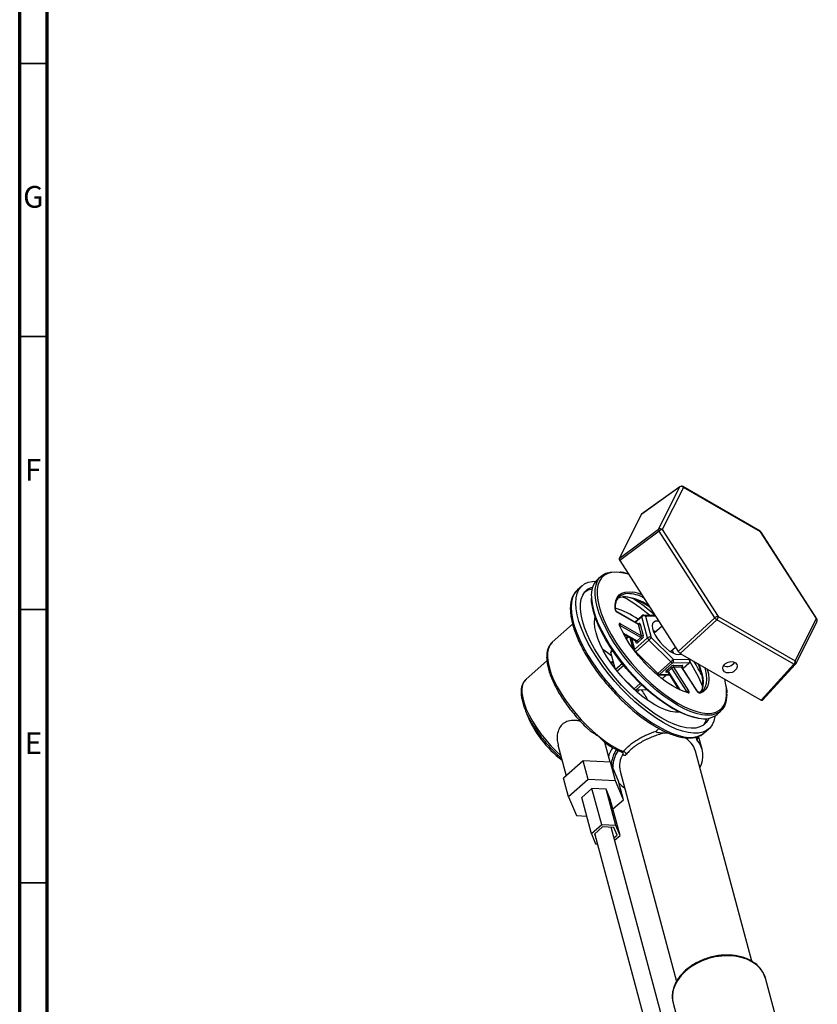
# Model space of a CAD drawing. Units: millimetres. Extents: x 5 to 995, y 5 to 995.
# Drawn here: x 5 to 151, y 178 to 358 of the extents above; entities that cross this region are included whole.
import ezdxf

# ---------------------------------------------------------------- set-up
doc = ezdxf.new("R2010")
doc.units = ezdxf.units.MM
doc.styles.add('SLDTEXTSTYLE0', font='TXT', dxfattribs={"width": 0.75})

msp = doc.modelspace()

# ---------------------------------------------------------------- linework, layer by layer
at = {"color": 5, "linetype": 'Continuous', "lineweight": 70}
for p, q in [((5, 5), (5, 995)), ((10, 10), (10, 990))]:
    msp.add_line(p, q, dxfattribs=at)
at = {"color": 5, "linetype": 'Continuous', "lineweight": 35}
for p, q in [((10, 350), (5, 350)), ((10, 300), (5, 300)), ((10, 250), (5, 250)), ((10, 200), (5, 200))]:
    msp.add_line(p, q, dxfattribs=at)
at = {"color": 7, "linetype": 'Continuous', "lineweight": 25}
for p, q in [((125.82, 272.46), (118.81, 267.45)), ((125.85, 272.49), (118.84, 267.48)), ((121.93, 264.72), (125.82, 272.46)), ((126.48, 272.39), (122.59, 264.65)), ((140.51, 264.37), (126.39, 272.52)), ((140.6, 264.24), (126.48, 272.39)), ((118.81, 267.45), (114.73, 259.34)), ((114.73, 259.34), (121.93, 264.72)), ((122.02, 264.38), (114.82, 259)), ((132.24, 248.5), (122.02, 264.38)), ((122.59, 264.65), (132.81, 248.77)), ((150.83, 248.35), (140.6, 264.24)), ((150.9, 248.32), (140.68, 264.21)), ((114.82, 259), (125.53, 242.34)), ((111.42, 256.13), (110.73, 255.52)), ((107.94, 254.38), (107.08, 253.62)), ((115.42, 252.26), (115.53, 252.26)), ((118.2, 247.34), (114.39, 249.54)), ((118.25, 247.28), (114.43, 249.48)), ((118.88, 248.87), (117.57, 247.71)), ((121.28, 248.95), (119.23, 248.99)), ((119.56, 248.8), (120.6, 244.91)), ((132.81, 248.77), (146.93, 240.62)), ((106.2, 247.32), (102.48, 244.03)), ((118.67, 244.91), (114.86, 247.11)), ((114.98, 247.43), (118.8, 245.23)), ((118.8, 245.23), (118.25, 247.28)), ((118.59, 247.33), (119.14, 245.28)), ((119.9, 244.81), (118.86, 248.7)), ((122.56, 246.97), (121.12, 245.69)), ((125.53, 242.34), (132.24, 248.5)), ((132.59, 248.15), (125.89, 242)), ((146.71, 240), (132.59, 248.15)), ((146.93, 240.62), (150.83, 248.35)), ((147.04, 240.09), (150.93, 247.82)), ((115.53, 245.58), (117.82, 244.25)), ((116.35, 245.1), (115.98, 244.77)), ((116.7, 244.9), (117.25, 242.86)), ((117.51, 242.69), (119.9, 244.81)), ((120.16, 244.42), (117.77, 242.3)), ((117.99, 244.3), (118.67, 244.91)), ((118.89, 244.63), (118.21, 244.03)), ((124.16, 240.46), (120.16, 244.42)), ((120.6, 244.91), (124.6, 240.96)), ((113.97, 239.22), (113.19, 242.14)), ((113.48, 242.56), (113.21, 242.31)), ((117.77, 242.3), (121.77, 238.34)), ((124.11, 242.32), (125.02, 243.14)), ((125.89, 242), (140.69, 233.45)), ((101.49, 240.65), (97.68, 237.26)), ((119.2, 240.47), (121.32, 238.38)), ((121.77, 238.34), (124.16, 240.46)), ((124.51, 240.26), (122.12, 238.14)), ((127.48, 240.19), (124.51, 240.26)), ((124.6, 240.96), (127.56, 240.89)), ((124.7, 239.79), (126.26, 239.75)), ((126.39, 239.18), (127.55, 240.21)), ((127.7, 240.72), (127.63, 240.99)), ((140.69, 233.45), (146.71, 240)), ((140.93, 233.43), (146.96, 239.97)), ((121.86, 238.04), (123.95, 237.99)), ((122.58, 237.33), (123.34, 238)), ((123.42, 238.89), (124.1, 239.49)), ((123.6, 238.55), (125.61, 235.42)), ((124.36, 239.29), (123.68, 238.68)), ((127.12, 235), (124.36, 239.29)), ((124.66, 239.44), (127.42, 235.15)), ((126.22, 239.4), (124.66, 239.44)), ((128.98, 235.11), (126.22, 239.4)), ((129.02, 235.09), (126.26, 239.39)), ((130.84, 239.13), (131.04, 238.23)), ((117.46, 235.5), (115.08, 237.85)), ((117.23, 235.73), (117.03, 235.8)), ((117.41, 235.58), (117.19, 235.66)), ((117.41, 235.58), (117.3, 235.57)), ((119.93, 235.25), (117.81, 235.29)), ((117.93, 234.86), (118.36, 235.28)), ((117.97, 235.21), (118.03, 235.27)), ((127.26, 234.85), (127.26, 234.85)), ((129.99, 235.18), (130.13, 235.32)), ((132.63, 230.83), (133.31, 231.44)), ((122.01, 228.23), (121.51, 227.78)), ((123.03, 227.46), (123.89, 227.41)), ((130.14, 227.3), (130.3, 227.44)), ((130.3, 227.44), (131.16, 228.19)), ((113.06, 222.07), (112.11, 225.65)), ((129.9, 224.43), (129.26, 226.81)), ((129.39, 226.88), (129.42, 226.89)), ((103.51, 225.26), (105.04, 219.58)), ((138.98, 185.63), (128.67, 224.1)), ((108.15, 222.34), (104.56, 219.15)), ((109.06, 218.92), (108.15, 222.34)), ((113.16, 222.07), (108.15, 222.34)), ((114.07, 218.65), (113.16, 222.07)), ((114.58, 218.62), (113.16, 222.07)), ((114.91, 220.41), (125.21, 181.94)), ((105.47, 215.74), (104.56, 219.15)), ((109.06, 218.92), (105.47, 215.74)), ((114.07, 218.65), (109.06, 218.92)), ((115.5, 215.21), (114.07, 218.65)), ((115.5, 215.21), (114.58, 218.62)), ((109.74, 217.27), (107.87, 215.61)), ((111.53, 210.61), (109.74, 217.27)), ((112.36, 217.13), (109.74, 217.27)), ((114.14, 210.47), (112.36, 217.13)), ((113.1, 215.33), (112.36, 217.13)), ((105.47, 215.74), (106.9, 212.29)), ((109.65, 208.95), (107.87, 215.61)), ((114.89, 208.67), (113.1, 215.33)), ((113.59, 213.51), (115.5, 215.21)), ((106.9, 212.29), (108.79, 212.19)), ((111.53, 210.61), (109.65, 208.95)), ((111.68, 210.23), (110.2, 208.92)), ((114.14, 210.47), (111.53, 210.61)), ((113.75, 210.12), (111.68, 210.23)), ((122.59, 175.25), (113.24, 210.15)), ((114.34, 208.7), (113.75, 210.12)), ((114.89, 208.67), (114.14, 210.47)), ((109.65, 208.95), (110.4, 207.15)), ((110.2, 208.92), (110.4, 208.46)), ((110.26, 208.97), (110.4, 208.46)), ((110.42, 208.14), (119.45, 174.41)), ((113.77, 208.2), (114.34, 208.7)), ((113.88, 207.78), (114.89, 208.67)), ((110.4, 207.15), (110.69, 207.14)), ((141.5, 182.51), (141.48, 182.58)), ((144.88, 169.87), (141.5, 182.51)), ((124.59, 177.98), (127.98, 165.34))]:
    msp.add_line(p, q, dxfattribs=at)
at = {"color": 8, "linetype": 'Continuous', "lineweight": 25}
for p, q in [((121.41, 248.75), (119.56, 248.8)), ((114.86, 247.11), (114.81, 247.07)), ((118.86, 248.7), (117.67, 247.65)), ((118.16, 247.37), (118.16, 247.37)), ((115.42, 245.78), (117.99, 244.3)), ((116.45, 245.04), (116.04, 244.68)), ((116.96, 244.75), (117.51, 242.69)), ((117.78, 244.07), (117.71, 244.32)), ((113.55, 242.46), (113.19, 242.14)), ((117.71, 242.25), (117.77, 242.3)), ((114.07, 239.09), (115.26, 240.15)), ((115.56, 239.79), (114.35, 238.72)), ((126.37, 239.21), (127.48, 240.19)), ((127.56, 240.89), (127.52, 241.05)), ((122.12, 238.14), (123.88, 238.1)), ((122.56, 237.35), (123.29, 238)), ((123.57, 238.57), (123.34, 238.58)), ((123.68, 238.68), (125.85, 235.31)), ((117.46, 235.5), (118.58, 236.49)), ((118.86, 236.22), (117.81, 235.29)), ((126.98, 234.87), (127.12, 235)), ((114.46, 224.08), (114.4, 224.3))]:
    msp.add_line(p, q, dxfattribs=at)
at = {"color": 8, "linetype": 'Continuous', "lineweight": 25, "flags": 128}
for points in [[(125.85, 272.49), (125.84, 272.48), (125.82, 272.46)], [(116.47, 256.45), (116.16, 256.54), (115.14, 256.77), (114.21, 256.87), (113.37, 256.81), (112.64, 256.62), (112.01, 256.29), (111.49, 255.83), (111.1, 255.23), (110.83, 254.51), (110.69, 253.67), (110.67, 253.48)], [(107.08, 253.62), (106.95, 253.5), (106.5, 252.91), (106.17, 252.21), (105.98, 251.38), (105.91, 250.44), (105.98, 249.4), (106.17, 248.27), (106.5, 247.06), (106.95, 245.78), (107.52, 244.45), (108.2, 243.08), (108.99, 241.68), (109.89, 240.27), (110.87, 238.86), (111.93, 237.47), (113.06, 236.11), (114.25, 234.8), (115.49, 233.54), (116.76, 232.36), (118.04, 231.26), (119.34, 230.26), (120.63, 229.36), (121.9, 228.58)], [(130.41, 230.68), (129.87, 230.75), (128.84, 230.98), (127.74, 231.36), (126.59, 231.87), (125.38, 232.51), (124.15, 233.28), (122.89, 234.16), (121.63, 235.15), (120.38, 236.23), (119.15, 237.39), (117.95, 238.63), (116.8, 239.92), (115.71, 241.25), (114.7, 242.61), (113.77, 243.98), (112.93, 245.35), (112.2, 246.71), (111.58, 248.03), (111.08, 249.3), (110.7, 250.52), (110.44, 251.66), (110.32, 252.72), (110.31, 253.13)], [(113.98, 250.08), (113.96, 250.91), (114.08, 251.62), (114.33, 252.22), (114.7, 252.7), (115.2, 253.03), (115.81, 253.23), (116.52, 253.28), (117.22, 253.21)], [(109.63, 252.29), (109.64, 252.11), (109.76, 251.06), (110.01, 249.91), (110.39, 248.7), (110.9, 247.42), (111.52, 246.1), (112.25, 244.75), (113.09, 243.38), (114.02, 242), (115.03, 240.64), (116.12, 239.31), (117.27, 238.02), (118.46, 236.79), (119.69, 235.62), (120.95, 234.54), (122.21, 233.55), (123.46, 232.67), (124.7, 231.91), (125.9, 231.27), (127.06, 230.75), (128.16, 230.38), (129.19, 230.14), (129.29, 230.13)], [(102.48, 244.03), (102.44, 244), (102.04, 243.5), (101.76, 242.88), (101.61, 242.14), (101.59, 241.29), (101.7, 240.34), (101.94, 239.31), (102.3, 238.21), (102.79, 237.05), (103.39, 235.85), (104.1, 234.63), (104.9, 233.4), (105.79, 232.18), (106.76, 230.98), (107.79, 229.82), (108.86, 228.72), (109.97, 227.69), (111.1, 226.74), (112.22, 225.89), (113.34, 225.15), (114.43, 224.53), (115.48, 224.04)], [(117.43, 242.61), (117.45, 242.63), (117.51, 242.69)], [(126.24, 239.5), (126.25, 239.5), (126.29, 239.56), (126.33, 239.61), (126.35, 239.66), (126.35, 239.7), (126.34, 239.73), (126.31, 239.75), (126.26, 239.75)], [(129.27, 240.05), (129.49, 239.49), (129.81, 238.48), (130.01, 237.55), (130.08, 236.7), (130.02, 235.95), (129.83, 235.31), (129.61, 234.91)], [(146.71, 240), (146.76, 239.98), (146.8, 239.96), (146.84, 239.95), (146.88, 239.95), (146.91, 239.95), (146.94, 239.96), (146.96, 239.97), (146.96, 239.97)], [(123.6, 238.55), (123.59, 238.56), (123.59, 238.58), (123.6, 238.6), (123.62, 238.63), (123.64, 238.65), (123.68, 238.68)], [(131.04, 238.23), (131.05, 238.18), (131.12, 237.32), (131.06, 236.55), (130.86, 235.9), (130.55, 235.37), (130.1, 234.97), (129.54, 234.71)], [(130.13, 235.32), (130.2, 235.4), (130.52, 235.92), (130.7, 236.55), (130.76, 237.3), (130.69, 238.15), (130.5, 239.09), (130.41, 239.38)], [(97.68, 237.26), (97.31, 236.83), (97.05, 236.25), (96.92, 235.55), (96.92, 234.74), (97.06, 233.84), (97.32, 232.85), (97.71, 231.8), (98.22, 230.7), (98.84, 229.56), (99.57, 228.41), (100.38, 227.27), (101.27, 226.15), (102.23, 225.06), (103.23, 224.04), (104.05, 223.28)], [(127.12, 235), (127.15, 234.95), (127.16, 234.91), (127.17, 234.88), (127.17, 234.85), (127.16, 234.82), (127.16, 234.82)], [(130.97, 231.01), (131.69, 231.06), (132.43, 231.25), (133.06, 231.58), (133.58, 232.05), (133.97, 232.64), (134.24, 233.36), (134.38, 234.2), (134.39, 235.14), (134.34, 235.74)], [(121.9, 228.58), (123.13, 227.91), (124.32, 227.38), (125.45, 226.99), (126.52, 226.73), (127.5, 226.61), (128.39, 226.64), (129.18, 226.81), (129.87, 227.12), (130.14, 227.3)], [(141.48, 182.58), (141.42, 182.77), (141.05, 183.58), (140.52, 184.32), (139.84, 184.98), (139.02, 185.54), (138.08, 186), (137.04, 186.33), (135.91, 186.55), (134.73, 186.63), (133.51, 186.59), (132.28, 186.41), (131.07, 186.11), (129.9, 185.69), (128.79, 185.16), (127.77, 184.53), (126.86, 183.81), (126.07, 183.02), (125.43, 182.18), (124.94, 181.29), (124.61, 180.38), (124.46, 179.47), (124.48, 178.58), (124.59, 177.98)]]:
    msp.add_lwpolyline(points, dxfattribs=at)
at = {"color": 7, "linetype": 'Continuous', "lineweight": 25, "flags": 128}
for points in [[(110.31, 253.13), (110.33, 253.67), (110.48, 254.52), (110.75, 255.25), (111.15, 255.86), (111.67, 256.33), (112.31, 256.67), (113.06, 256.86), (113.92, 256.91), (114.76, 256.84)], [(122.75, 229.33), (121.48, 230.12), (120.19, 231.02), (118.9, 232.02), (117.61, 233.12), (116.34, 234.3), (115.11, 235.56), (113.92, 236.87), (112.78, 238.23), (111.72, 239.62), (110.74, 241.03), (109.85, 242.44), (109.05, 243.83), (108.37, 245.21), (107.8, 246.54), (107.35, 247.82), (107.03, 249.03), (106.83, 250.16), (106.76, 251.2), (106.83, 252.14), (107.03, 252.96), (107.35, 253.67), (107.8, 254.25), (108.37, 254.7), (109.06, 255.01), (109.85, 255.18), (110.43, 255.21)], [(122.54, 230.12), (121.31, 230.88), (120.07, 231.75), (118.82, 232.73), (117.58, 233.8), (116.36, 234.95), (115.17, 236.17), (114.03, 237.45), (112.96, 238.77), (111.95, 240.12), (111.03, 241.48), (110.2, 242.84), (109.48, 244.18), (108.86, 245.49), (108.36, 246.76), (107.99, 247.96), (107.74, 249.09), (107.62, 250.14), (107.63, 251.08), (107.77, 251.93), (108.04, 252.65), (108.43, 253.25), (108.95, 253.72), (109.59, 254.05), (109.86, 254.14)], [(108.46, 253.28), (109.07, 253.6), (109.76, 253.78)], [(110.67, 253.48), (110.68, 252.73), (110.8, 251.69), (111.04, 250.57), (111.42, 249.37), (111.91, 248.12), (112.53, 246.81), (113.25, 245.48), (114.07, 244.13), (114.99, 242.78), (115.99, 241.44), (117.06, 240.13), (118.19, 238.85), (119.36, 237.64), (120.58, 236.49), (121.81, 235.43), (123.05, 234.46), (124.29, 233.59), (125.51, 232.84), (126.69, 232.2), (127.83, 231.7), (128.91, 231.33), (129.93, 231.1), (130.86, 231.01), (130.97, 231.01)], [(120.29, 250.47), (120.17, 250.55), (119.13, 251.18), (118.13, 251.69), (117.18, 252.06), (116.3, 252.29), (115.49, 252.38), (115.43, 252.38)], [(129.12, 230.16), (128.9, 230.19), (127.89, 230.42), (126.81, 230.79), (125.67, 231.3), (124.48, 231.93), (123.27, 232.68), (122.03, 233.55), (120.79, 234.52), (119.55, 235.59), (118.34, 236.73), (117.16, 237.95), (116.03, 239.22), (114.96, 240.53), (113.96, 241.87), (113.05, 243.22), (112.22, 244.57), (111.5, 245.91), (110.89, 247.21), (110.39, 248.46), (110.02, 249.66), (109.82, 250.53)], [(121.25, 232.57), (120.2, 233.22), (119.14, 233.99), (118.07, 234.86), (117.02, 235.81), (116, 236.84), (115.02, 237.92), (114.1, 239.05), (113.25, 240.2), (112.49, 241.36), (111.82, 242.52), (111.26, 243.65), (110.81, 244.74), (110.48, 245.77), (110.27, 246.73), (110.2, 247.61), (110.25, 248.38), (110.31, 248.69)], [(114.98, 247.43), (114.91, 247.47), (114.84, 247.48), (114.78, 247.48), (114.74, 247.46), (114.72, 247.43), (114.71, 247.37), (114.72, 247.31), (114.74, 247.23)], [(127.37, 234.76), (126.45, 235.05), (125.48, 235.48), (124.46, 236.04), (123.41, 236.73), (122.34, 237.52), (121.28, 238.41), (120.24, 239.38), (119.24, 240.43), (118.28, 241.53), (117.39, 242.67), (116.58, 243.82), (115.86, 244.98), (115.25, 246.12), (114.74, 247.23)], [(118.59, 247.33), (118.57, 247.39), (118.53, 247.43), (118.49, 247.47), (118.43, 247.48), (118.37, 247.48), (118.3, 247.46), (118.23, 247.42), (118.16, 247.37)], [(122.01, 247.82), (121.79, 247.87), (121.37, 247.87), (121.04, 247.73), (120.84, 247.45), (120.77, 247.05), (120.82, 246.54), (121, 245.96), (121.31, 245.33), (121.71, 244.67), (122.21, 244.02), (122.76, 243.41), (123.36, 242.87), (123.96, 242.42), (124.55, 242.08), (125.09, 241.87), (125.55, 241.8), (125.93, 241.87), (126.1, 241.98)], [(120.91, 246.21), (120.93, 246.21), (121.43, 245.97)], [(117.78, 244.07), (117.8, 244.01), (117.84, 243.96), (117.89, 243.93), (117.94, 243.91), (118.01, 243.92), (118.07, 243.94), (118.14, 243.97), (118.21, 244.03)], [(113.36, 241.47), (112.61, 242.07), (111.71, 242.73)], [(124.42, 242.6), (124.58, 242.13), (124.6, 242.05)], [(123.42, 238.89), (123.36, 238.83), (123.31, 238.77), (123.27, 238.72), (123.25, 238.67), (123.25, 238.63), (123.26, 238.6), (123.29, 238.58), (123.34, 238.58)], [(134.34, 235.74), (134.27, 236.18), (134.03, 237.3)], [(127.37, 234.76), (127.43, 234.75), (127.48, 234.77), (127.51, 234.8), (127.53, 234.84), (127.52, 234.9), (127.51, 234.98), (127.47, 235.06), (127.42, 235.15)], [(134.41, 234.61), (134.39, 233.9), (134.25, 233.05), (133.98, 232.32), (133.58, 231.71), (133.05, 231.24), (132.41, 230.9), (131.66, 230.71), (130.81, 230.66), (130.41, 230.68)], [(125.8, 231.23), (125.72, 231.22), (124.97, 231.22), (124.14, 231.35), (123.23, 231.63), (122.26, 232.03), (121.25, 232.57)], [(131.15, 230.13), (131.05, 229.92), (130.66, 229.32), (130.14, 228.85), (129.51, 228.52), (128.76, 228.33), (127.92, 228.28), (126.98, 228.37), (125.96, 228.6), (124.88, 228.97), (123.73, 229.48), (122.54, 230.12)], [(132.28, 230.57), (132.26, 230.44), (132.07, 229.61), (131.74, 228.9), (131.29, 228.32), (130.72, 227.87), (130.04, 227.56), (129.24, 227.39), (128.35, 227.37), (127.37, 227.48), (126.31, 227.74), (125.17, 228.14), (123.98, 228.67), (122.75, 229.33)]]:
    msp.add_lwpolyline(points, dxfattribs=at)
at = {"color": 7, "linetype": 'Continuous', "lineweight": 25}
for centre, radius, start, end in [((126.11, 272.03), 0.52, 44.1951, 123.7764), ((126.14, 272.09), 0.5, 60.0027, 125.5594), ((122.39, 264.67), 0.468, 172.8912, 217.1065), ((122.22, 264.29), 0.52, 44.1951, 123.7764), ((122.75, 263.58), 1.08, 98.341, 132.3338), ((140.26, 263.94), 0.5, 32.7635, 60.0027), ((113.65, 252.73), 4.04, 136.1875, 186.269), ((116.23, 250.7), 2.23, 89.9113, 172.2287), ((115.88, 245.77), 7.56, 66.7737, 79.7941), ((115.59, 249.8), 2.52, 91.3419, 117.2993), ((102.01, 227.94), 27.85, 49.0358, 61.072), ((101.02, 226.4), 30.34, 47.9852, 57.627), ((114.91, 250.32), 0.966, 194.0335, 240.115), ((110.15, 237.27), 13.58, 53.845, 73.5392), ((119.28, 248.22), 0.635, 64.5385, 131.6279), ((119.21, 248.49), 0.5, 88.6822, 131.5636), ((132.97, 247.7), 1.08, 98.341, 132.3338), ((132.11, 248.67), 0.711, 312.9082, 7.727), ((114.7, 247.13), 0.106, 22.1235, 69.9445), ((114.62, 247.38), 0.36, 310.0857, 7.503), ((118.38, 247.56), 0.318, 244.5385, 311.6279), ((133.4, 249.32), 1.43, 215.4071, 235.3162), ((150.48, 248.05), 0.5, 333.2773, 32.7635), ((118.44, 245.18), 0.36, 310.0857, 7.503), ((118.93, 245.51), 0.318, 244.5385, 311.6279), ((118.43, 245.18), 0.719, 310.0857, 7.503), ((117.72, 243.86), 0.519, 19.3598, 59.0466), ((118.4, 244.46), 0.519, 19.3598, 59.0466), ((120.32, 244.34), 0.635, 64.5385, 131.6279), ((120.82, 245.12), 0.968, 198.6179, 226.909), ((118.68, 246.17), 2.3, 310.2203, 326.8142), ((113.33, 242.21), 0.163, 140.9373, 204.4298), ((118.43, 243), 0.968, 198.6179, 226.909), ((124.87, 238.69), 1.11, 98.6483, 133.8488), ((122.68, 242.22), 2.3, 310.2203, 326.8142), ((124.63, 240.87), 0.621, 220.8134, 259.192), ((124.13, 240.66), 0.557, 313.7123, 32.3755), ((124.89, 239.59), 0.278, 133.7123, 212.3755), ((126.46, 239.55), 0.278, 133.7123, 212.3755), ((127.09, 240.59), 0.557, 313.7123, 32.3755), ((127.22, 240.59), 0.5, 311.5636, 0), ((105.33, 226.03), 26.59, 22.0436, 32.7706), ((127.22, 240.59), 0.5, 0, 14.9989), ((104.24, 225.56), 28.44, 25.3466, 31.8715), ((121.14, 236.14), 8.93, 358.7268, 26.5373), ((146.23, 240.52), 0.711, 312.9082, 7.727), ((146.59, 240.31), 0.5, 317.3797, 333.2773), ((121.87, 238.54), 0.5, 244.6196, 268.6822), ((122.24, 238.75), 0.621, 220.8134, 259.192), ((123.31, 238.48), 0.417, 28.8122, 75.144), ((123.99, 239.09), 0.417, 28.8122, 75.144), ((124.74, 238.89), 0.555, 98.6483, 133.8488), ((117.93, 235.9), 0.621, 220.8134, 259.192), ((99.84, 222.71), 22.82, 27.7253, 33.3837), ((127.51, 234.6), 0.555, 98.6483, 133.8488), ((127.21, 234.69), 0.173, 25.9245, 74.6503), ((129.63, 235.42), 0.719, 205.9876, 263.0062), ((116.61, 238.61), 20.34, 202.1877, 232.6286), ((130.23, 233.92), 3.91, 256.1414, 307.8251), ((127.74, 230.9), 3.15, 319.1642, 344.7712), ((124.69, 222.91), 4.16, 16.5978, 62.7356), ((125.43, 223.23), 4.6, 331.8357, 39.9449), ((118.79, 221.1), 5.26, 145.5303, 179.3111), ((114.22, 224.25), 0.294, 324.643, 13.3156), ((118.91, 221.37), 4.12, 148.098, 193.5594), ((115.32, 223.28), 0.78, 18.7164, 77.506), ((118.71, 221.93), 5.45, 222.2399, 236.7154), ((111.22, 208.35), 0.836, 172.7841, 194.8911)]:
    msp.add_arc(centre, radius, start, end, dxfattribs=at)
at = {"color": 8, "linetype": 'Continuous', "lineweight": 25}
for centre, radius, start, end in [((126.28, 272.35), 0.205, 12.2079, 58.0005), ((140.4, 264.2), 0.205, 12.2079, 58.0005), ((140.61, 264.15), 0.0866, 38.3078, 97.2788), ((116.15, 246.28), 6.65, 62.6988, 89.2763), ((115.12, 243.84), 8.5, 53.4651, 87.2846), ((113.88, 249.93), 0.18, 6.4741, 56.081), ((114.33, 249.46), 0.102, 12.0785, 57.8642), ((119.01, 248.77), 0.163, 140.9373, 204.4298), ((119.21, 248.59), 0.405, 30.823, 87.493), ((114.76, 246.96), 0.18, 56.9223, 83.1412), ((118.15, 247.26), 0.102, 12.0651, 58.1434), ((150.52, 248.02), 0.452, 334.7356, 47.7923), ((150.84, 248.27), 0.0866, 38.3078, 97.2788), ((117.68, 244.2), 0.168, 306.6265, 10.957), ((117.87, 244.4), 0.151, 249.2874, 320.7095), ((127.48, 240.3), 0.106, 265.4768, 309.3151), ((127.43, 240.64), 0.285, 16.0921, 62.3177), ((146.63, 240.28), 0.452, 334.7356, 47.7923), ((121.16, 238.96), 0.865, 296.3178, 314.9388), ((121.86, 238.43), 0.388, 269.2106, 312.5458), ((123.47, 238.43), 0.194, 89.0233, 132.5486), ((126.23, 239.36), 0.0427, 37.8141, 97.7725), ((128.99, 235.07), 0.0427, 37.8141, 97.7725), ((129.36, 234.58), 0.226, 35.2792, 105.2206)]:
    msp.add_arc(centre, radius, start, end, dxfattribs=at)
at = {"color": 7, "linetype": 'Continuous', "lineweight": 25}
for centre, major_axis, ratio, start_param, end_param in [((119.16, 267.1), (-0.333, 0.376), 0.406742, 6.241105, 6.44452), ((115.08, 258.99), (-0.334, 0.374), 0.407873, 0.1599, 1.202705), ((125.8, 242.34), (-0.331, 0.374), 0.410265, 1.211709, 2.254514), ((134.7, 240.65), (1.26, 0.49), 0.738604, 3.727119, 5.532697), ((140.59, 233.8), (-0.333, 0.376), 0.406742, 2.260122, 3.302927)]:
    msp.add_ellipse(centre, major_axis=major_axis, ratio=ratio, start_param=start_param, end_param=end_param, dxfattribs=at)
msp.add_ellipse((135.02, 239.45), major_axis=(1.26, 0.49), ratio=0.738604, dxfattribs=at)
for points, knots in [([(116.42, 256.51), (116.18, 256.59), (115.65, 256.76), (115.17, 256.84), (114.91, 256.88)], [0, 0, 0, 0, 0.45698, 1, 1, 1, 1]), ([(107.12, 253.63), (107.05, 253.58), (106.79, 253.37), (106.44, 252.9), (106.1, 252.22), (105.87, 251.44), (105.77, 250.56), (105.78, 249.58), (105.91, 248.52), (106.16, 247.39), (106.52, 246.2), (107, 244.96), (107.58, 243.68), (108.26, 242.38), (109.03, 241.06), (109.88, 239.74), (110.82, 238.42), (111.82, 237.12), (112.89, 235.85), (114, 234.62), (115.15, 233.44), (116.34, 232.33), (117.55, 231.29), (118.76, 230.33), (119.98, 229.46), (120.91, 228.86), (121.43, 228.56), (121.55, 228.48)], [0, 0, 0, 0, 0.014914, 0.054838, 0.094877, 0.135639, 0.177353, 0.219819, 0.262675, 0.305631, 0.348525, 0.391324, 0.434031, 0.476657, 0.51922, 0.561734, 0.604211, 0.646665, 0.689103, 0.731536, 0.773973, 0.816418, 0.858883, 0.901377, 0.943911, 0.986501, 1, 1, 1, 1]), ([(109.58, 252.13), (109.58, 251.9), (109.6, 251.43), (109.7, 250.9), (109.75, 250.63)], [0, 0, 0, 0, 0.487951, 1, 1, 1, 1]), ([(114.04, 250.41), (114.03, 250.63), (114.03, 250.89), (114.09, 251.09), (114.09, 251.11)], [0, 0, 0, 0, 0.874791, 1, 1, 1, 1]), ([(114.05, 249.95), (114.04, 250.09), (114.03, 250.25), (114.03, 250.39), (114.04, 250.41)], [0, 0, 0, 0, 0.859659, 1, 1, 1, 1]), ([(114.39, 249.54), (114.36, 249.56), (114.32, 249.59), (114.24, 249.66), (114.16, 249.75), (114.1, 249.84), (114.07, 249.91), (114.06, 249.95), (114.05, 249.95), (114.05, 249.95)], [0, 0, 0, 0, 0.1602602, 0.3179346, 0.4923449, 0.6704383, 0.8100075, 0.925089, 1, 1, 1, 1]), ([(114.8, 247.17), (114.8, 247.19), (114.79, 247.21), (114.79, 247.22), (114.79, 247.22)], [0, 0, 0, 0, 0.543344, 1, 1, 1, 1]), ([(118.23, 247.33), (118.23, 247.33), (118.24, 247.33), (118.22, 247.33), (118.21, 247.34), (118.2, 247.34)], [0, 0, 0, 0, 0.152832, 0.775385, 1, 1, 1, 1]), ([(102.51, 244.03), (102.46, 243.99), (102.22, 243.82), (101.93, 243.39), (101.64, 242.78), (101.48, 242.06), (101.43, 241.25), (101.5, 240.35), (101.69, 239.37), (102, 238.33), (102.42, 237.24), (102.94, 236.11), (103.56, 234.97), (104.27, 233.81), (105.06, 232.65), (105.93, 231.51), (106.85, 230.4), (107.83, 229.33), (108.64, 228.5), (109.13, 228.06), (109.27, 227.94)], [0, 0, 0, 0, 0.018917, 0.074756, 0.13078, 0.188252, 0.247589, 0.30826, 0.369476, 0.430671, 0.491677, 0.552489, 0.613136, 0.673657, 0.734086, 0.794455, 0.854787, 0.915107, 0.975434, 1, 1, 1, 1]), ([(117.82, 244.25), (117.83, 244.24), (117.84, 244.23), (117.84, 244.23), (117.84, 244.23)], [0, 0, 0, 0, 0.777048, 1, 1, 1, 1]), ([(113.17, 240.24), (113.19, 240.29), (113.23, 240.38), (113.36, 240.37), (113.43, 240.36)], [0, 0, 0, 0, 0.4670352, 1, 1, 1, 1]), ([(113.44, 239.96), (113.41, 240.09), (113.35, 240.42), (113.51, 240.56), (113.62, 240.64)], [0, 0, 0, 0, 0.3804133, 1, 1, 1, 1]), ([(113.52, 239.85), (113.48, 240.05), (113.4, 240.38), (113.54, 240.52), (113.6, 240.58)], [0, 0, 0, 0, 0.580965, 1, 1, 1, 1]), ([(123.47, 238.63), (123.47, 238.63), (123.48, 238.63), (123.53, 238.61), (123.58, 238.58), (123.59, 238.55), (123.59, 238.55)], [0, 0, 0, 0, 0.238132, 0.547847, 0.956906, 1, 1, 1, 1]), ([(126.26, 239.39), (126.25, 239.41), (126.23, 239.46), (126.23, 239.52), (126.24, 239.54), (126.24, 239.53), (126.24, 239.53)], [0, 0, 0, 0, 0.381892, 0.685829, 0.938337, 1, 1, 1, 1]), ([(97.73, 237.28), (97.65, 237.22), (97.41, 237.04), (97.13, 236.6), (96.89, 236.01), (96.77, 235.31), (96.76, 234.53), (96.88, 233.65), (97.12, 232.71), (97.47, 231.71), (97.92, 230.67), (98.48, 229.61), (99.13, 228.54), (99.86, 227.47), (100.66, 226.41), (101.53, 225.38), (102.44, 224.4), (103.33, 223.52), (103.91, 223.02), (104.18, 222.79)], [0, 0, 0, 0, 0.027553, 0.084429, 0.141676, 0.200859, 0.262279, 0.325093, 0.388309, 0.45135, 0.514136, 0.576696, 0.639082, 0.701343, 0.763522, 0.825655, 0.887776, 0.949909, 1, 1, 1, 1]), ([(118.01, 235.3), (117.98, 235.25), (117.94, 235.16), (117.82, 235.16), (117.77, 235.16)], [0, 0, 0, 0, 0.565227, 1, 1, 1, 1]), ([(129.34, 234.8), (129.34, 234.8), (129.34, 234.8), (129.33, 234.81), (129.29, 234.83), (129.23, 234.87), (129.15, 234.94), (129.08, 235.02), (129.04, 235.07), (129.02, 235.09)], [0, 0, 0, 0, 0.03682, 0.155627, 0.287552, 0.446236, 0.633585, 0.841658, 1, 1, 1, 1]), ([(130.11, 235.32), (130.05, 235.25), (129.88, 235.05), (129.6, 234.9), (129.36, 234.82), (129.3, 234.8)], [0, 0, 0, 0, 0.263258, 0.811174, 1, 1, 1, 1]), ([(129.98, 236.12), (129.98, 236.07), (129.97, 235.78), (129.86, 235.37), (129.69, 235.08), (129.62, 234.94)], [0, 0, 0, 0, 0.1136775, 0.5778041, 1, 1, 1, 1]), ([(134.47, 234.76), (134.47, 235), (134.47, 235.26), (134.42, 235.54), (134.42, 235.56)], [0, 0, 0, 0, 0.945365, 1, 1, 1, 1]), ([(107.64, 229.56), (107.43, 229.6), (106.77, 229.75), (105.74, 229.73), (104.67, 229.34), (103.92, 228.64), (103.43, 227.6), (103.27, 226.43), (103.47, 225.62), (103.56, 225.27)], [0, 0, 0, 0, 0.079748, 0.261293, 0.402016, 0.543383, 0.672708, 0.858798, 1, 1, 1, 1]), ([(109.27, 227.93), (109.27, 227.93), (109.35, 227.84), (109.68, 227.62), (110.09, 227.38), (110.66, 227.02), (111.25, 226.59), (111.73, 226.07), (111.94, 225.8), (112, 225.72), (112.01, 225.71), (112.02, 225.71)], [0, 0, 0, 0, 0.006227, 0.098941, 0.286362, 0.35911, 0.609311, 0.860395, 0.946044, 0.984332, 1, 1, 1, 1]), ([(115.48, 224.04), (115.82, 224.45), (116.22, 224.84), (116.77, 225.3), (116.88, 225.4), (117.12, 225.58), (117.24, 225.67), (117.61, 225.93), (117.86, 226.09), (118.38, 226.41), (118.65, 226.56), (119.21, 226.84), (119.5, 226.98), (120.35, 227.36), (120.93, 227.58), (121.51, 227.78)], [0, 0, 0, 0, 0.25, 0.25, 0.3125, 0.3125, 0.375, 0.375, 0.5, 0.5, 0.625, 0.625, 0.75, 0.75, 1, 1, 1, 1]), ([(123.03, 227.46), (122.73, 227.36), (122.42, 227.27), (121.94, 227.11), (121.78, 227.05), (121.46, 226.94), (121.29, 226.88), (120.8, 226.7), (120.48, 226.57), (119.99, 226.35), (119.83, 226.28), (119.5, 226.12), (119.34, 226.04), (118.87, 225.8), (118.56, 225.62), (118.13, 225.34), (117.98, 225.25), (117.7, 225.05), (117.56, 224.95), (117.16, 224.64), (116.91, 224.43), (116.46, 223.99), (116.25, 223.76), (116.05, 223.53)], [0, 0, 0, 0, 0.125, 0.125, 0.1875, 0.1875, 0.25, 0.25, 0.375, 0.375, 0.4375, 0.4375, 0.5, 0.5, 0.625, 0.625, 0.6875, 0.6875, 0.75, 0.75, 0.875, 0.875, 1, 1, 1, 1]), ([(121.51, 227.78), (121.48, 227.76), (121.46, 227.73), (121.45, 227.68), (121.45, 227.67), (121.47, 227.64), (121.48, 227.63), (121.52, 227.61), (121.55, 227.59), (121.61, 227.57), (121.65, 227.56), (121.75, 227.54), (121.83, 227.53), (121.97, 227.51), (122.05, 227.5), (122.27, 227.48), (122.42, 227.47), (122.72, 227.46), (122.88, 227.46), (123.03, 227.46)], [0, 0, 0, 0, 0.0625, 0.0625, 0.09375, 0.09375, 0.125, 0.125, 0.1875, 0.1875, 0.25, 0.25, 0.375, 0.375, 0.5, 0.5, 0.75, 0.75, 1, 1, 1, 1]), ([(121.55, 228.48), (121.76, 228.37), (122.36, 228.03), (123.34, 227.55), (124.46, 227.09), (125.53, 226.76), (126.55, 226.55), (127.5, 226.48), (128.38, 226.55), (129.01, 226.68), (129.32, 226.84), (129.39, 226.88)], [0, 0, 0, 0, 0.0666847, 0.1939797, 0.3215648, 0.4495035, 0.5777837, 0.7062076, 0.8340753, 0.9602733, 1, 1, 1, 1]), ([(129.42, 226.89), (129.57, 226.95), (129.83, 227.06), (130.03, 227.23), (130.11, 227.3)], [0, 0, 0, 0, 0.602266, 1, 1, 1, 1]), ([(112.02, 225.71), (112.37, 225.47), (113.07, 225), (114.11, 224.42), (114.86, 224.06), (115.26, 223.9), (115.33, 223.88)], [0, 0, 0, 0, 0.307825, 0.617755, 0.92865, 1, 1, 1, 1]), ([(128.96, 226.18), (128.92, 226.23), (128.86, 226.33), (128.85, 226.49), (128.9, 226.62), (128.95, 226.69), (128.99, 226.72), (128.99, 226.72)], [0, 0, 0, 0, 0.3155408, 0.5973458, 0.8112418, 0.986698, 1, 1, 1, 1]), ([(115.33, 223.86), (115.35, 223.86), (115.41, 223.84), (115.45, 223.78), (115.45, 223.79), (115.45, 223.79)], [0, 0, 0, 0, 0.244126, 0.761806, 1, 1, 1, 1]), ([(115.42, 223.55), (115.43, 223.59), (115.47, 223.67), (115.47, 223.76), (115.44, 223.79), (115.44, 223.79)], [0, 0, 0, 0, 0.495901, 0.991783, 1, 1, 1, 1]), ([(116.05, 223.53), (116.02, 223.49), (115.99, 223.45), (115.92, 223.39), (115.88, 223.36), (115.82, 223.32), (115.79, 223.31), (115.73, 223.29), (115.7, 223.28), (115.64, 223.29), (115.61, 223.29), (115.56, 223.32), (115.54, 223.34), (115.48, 223.4), (115.44, 223.47), (115.42, 223.55)], [0, 0, 0, 0, 0.125, 0.125, 0.25, 0.25, 0.375, 0.375, 0.5, 0.5, 0.625, 0.625, 0.75, 0.75, 1, 1, 1, 1]), ([(141.47, 182.58), (141.39, 182.81), (141.23, 183.31), (140.81, 184.02), (140.24, 184.71), (139.54, 185.31), (138.72, 185.82), (137.79, 186.23), (136.78, 186.53), (135.7, 186.72), (134.57, 186.79), (133.42, 186.74), (132.26, 186.58), (131.11, 186.3), (130, 185.91), (128.94, 185.42), (127.95, 184.83), (127.06, 184.17), (126.27, 183.42), (125.61, 182.62), (125.08, 181.77), (124.7, 180.9), (124.47, 180), (124.42, 179.12), (124.47, 178.42), (124.59, 178.04), (124.63, 177.93)], [0, 0, 0, 0, 0.03581, 0.077894, 0.120087, 0.162533, 0.205274, 0.24827, 0.291439, 0.334703, 0.378004, 0.421309, 0.46461, 0.507912, 0.551225, 0.594557, 0.637919, 0.68132, 0.724758, 0.768213, 0.811634, 0.854939, 0.898024, 0.940797, 0.983232, 1, 1, 1, 1])]:
    msp.add_open_spline(points, degree=3, knots=knots, dxfattribs=at)
at = {"color": 8, "linetype": 'Continuous', "lineweight": 25}
for points, knots in [([(129.03, 226.75), (129.04, 226.58), (129.05, 226.34), (128.98, 226.21), (128.96, 226.18)], [0, 0, 0, 0, 0.726358, 1, 1, 1, 1]), ([(112.79, 223.08), (112.8, 223.11), (112.86, 223.42), (113.11, 223.99), (113.44, 224.52), (113.57, 224.74)], [0, 0, 0, 0, 0.0579752, 0.6117777, 1, 1, 1, 1]), ([(114.22, 224.38), (114.07, 224.15), (113.74, 223.61), (113.45, 222.79), (113.3, 222.09), (113.32, 221.76), (113.33, 221.65)], [0, 0, 0, 0, 0.23404, 0.53807, 0.834706, 1, 1, 1, 1]), ([(115.33, 223.88), (115.34, 223.87), (115.36, 223.87), (115.41, 223.92), (115.46, 224), (115.48, 224.04)], [0, 0, 0, 0, 0.313254, 0.663949, 1, 1, 1, 1])]:
    msp.add_open_spline(points, degree=3, knots=knots, dxfattribs=at)

# ---------------------------------------------------------------- texts
at = {"color": 7, "linetype": 'Continuous', "lineweight": 0, "char_height": 3.97, "attachment_point": 2, "style": 'SLDTEXTSTYLE0'}
for s, insert in [('G', (7.49, 327.56)), ('F', (7.46, 277.56)), ('E', (7.51, 227.56))]:
    msp.add_mtext(s, dxfattribs=dict(at, insert=insert))

doc.saveas('drawing.dxf')
